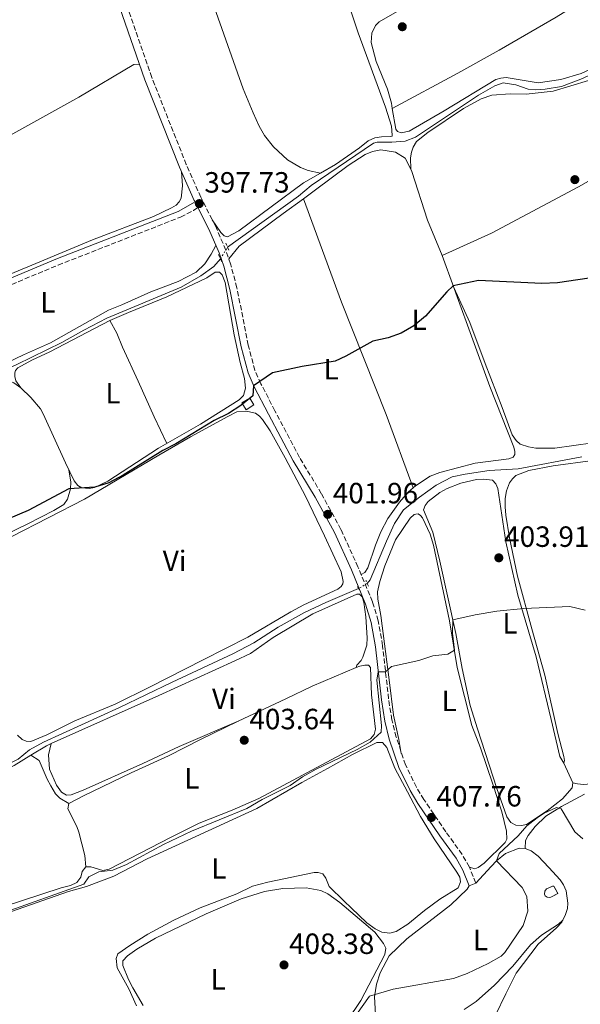
# Model space of a CAD drawing. Units: metres. Extents: x 601664 to 605143, y 4657455 to 4659815.
# Drawn here: x 603019 to 603211, y 4658662 to 4658999 of the extents above; entities that cross this region are included whole.
import ezdxf
from ezdxf.enums import TextEntityAlignment as Align

# ---------------------------------------------------------------- set-up
doc = ezdxf.new("R2010")
doc.units = ezdxf.units.M
doc.header["$MEASUREMENT"] = 0
for name, pattern in [('DGN Style 2', [1.7399219301090239, 1.043953158065414, -0.6959687720436097]), ('DGN Style 3', [2.435890702152634, 1.739921930109024, -0.6959687720436097]), ('DGN Style 5', [1.217945351076317, 0.5219765790327072, -0.6959687720436097])]:
    doc.linetypes.add(name, pattern=pattern)
for name, color, linetype, lineweight in [('Acequia de obra', 4, 'Continuous', 0), ('Acequia sin especificar', 4, 'Continuous', 0), ('Acequia sin especificar no vista', 4, 'DGN Style 5', 0), ('Camino', 7, 'DGN Style 3', 0), ('construcción   en ruinas', 1, 'Continuous', 0), ('contrucción  en ruinas', 1, 'DGN Style 3', 13), ('Cota de punto acotado terreno', 7, 'Continuous', 0), ('Curva de nivel directora', 30, 'Continuous', 30), ('Curva de nivel intermedia', 30, 'Continuous', 0), ('Edificio', 1, 'Continuous', 13), ('Etiqueta de uso rústico', 92, 'Continuous', 0), ('Línea de cambio de uso (parcela vista)', 92, 'Continuous', 0), ('Margen derecho', 7, 'Continuous', 0), ('Pontón-alcantarilla (pasos de agua)', 1, 'DGN Style 2', 0), ('Punto acotado terreno (símbolo)', 7, 'Continuous', 0)]:
    doc.layers.add(name, color=color, linetype=linetype, lineweight=lineweight)
doc.styles.add('Style-Arial', font='arial.ttf')

# ---------------------------------------------------------------- blocks, each defined once
blk = doc.blocks.new('5PATER')
at = {"layer": 'Acequia de obra', "linetype": 'Continuous', "lineweight": 0}
h = blk.add_hatch(color=51, dxfattribs=at)
edge = h.paths.add_edge_path()
edge.add_ellipse((0, 0), major_axis=(-0.1095731443231308, -0.1110710700762829), ratio=0.9994222409660317, start_angle=0, end_angle=360)

msp = doc.modelspace()

# ---------------------------------------------------------------- linework, layer by layer
at = {"layer": 'Acequia sin especificar', "color": 4, "linetype": 'Continuous', "lineweight": 0}
for points in [[(603090.1200000001, 4658920.76, 397.75), (603114.3200000003, 4658938.25, 397.9100000000035), (603118.6900000004, 4658941.83, 397.9100000000035), (603140.04, 4658956.4, 397.5099999999948), (603141.2999999998, 4658956.66, 397.5099999999948), (603146.2599999999, 4658956.630000001, 397.0399999999936), (603150.8300000001, 4658956.980000001, 396.9600000000065), (603154.4199999999, 4658958.34, 396.9199999999983), (603175.8899999997, 4658972.76, 396.7200000000012), (603181.4800000006, 4658975.939999999, 396.7200000000012), (603184.3300000001, 4658976.92, 396.7200000000012), (603188.7300000006, 4658976.34, 396.9199999999983), (603192.8899999997, 4658974.82, 396.679999999993), (603195.3600000005, 4658974.619999999, 396.5599999999977), (603198.7199999997, 4658974.810000001, 396.5200000000041), (603204.3300000001, 4658975.74, 396.3600000000006), (603210.9100000003, 4658978.220000001, 396.2400000000052), (603220.6900000004, 4658982.630000001, 395.9199999999983), (603237.25, 4658992.4, 396), (603245.4000000004, 4658996.66, 395.9600000000065), (603253.2999999998, 4659001.26, 396.0800000000018)], [(603006.0800000001, 4658877, 398.3099999999977), (603012.0800000001, 4658878.029999999, 398.3500000000058), (603018.0599999996, 4658880.640000001, 398.1100000000006), (603033.4100000003, 4658888.15, 397.6300000000047), (603040.9299999997, 4658892.449999999, 398.0299999999988), (603048.8600000005, 4658896.539999999, 398.1900000000023), (603074.2199999997, 4658907.16, 398.3899999999995), (603080.9500000002, 4658910.949999999, 397.8300000000018), (603085.4100000003, 4658914.199999999, 397.8300000000018), (603087.6699999999, 4658916.779999999, 397.8699999999953)], [(603137.9000000004, 4658805.810000001, 402.570000000007), (603138.8499999996, 4658807.02, 402.570000000007), (603144.4199999999, 4658820.33, 402.5299999999988), (603147.2400000002, 4658826.310000001, 402.4100000000035), (603150.2599999999, 4658830.960000001, 402.3699999999953), (603155.7800000003, 4658835.33, 401.8899999999995), (603161.4600000001, 4658839.4, 401.7700000000041), (603166.9500000002, 4658842.26, 401.6499999999942), (603171.4299999997, 4658843.24, 401.570000000007), (603179.5599999996, 4658844.41, 401.5299999999988), (603189.5300000003, 4658845.01, 401.570000000007), (603211.2800000003, 4658849.140000001, 401.4499999999971)], [(602870.6399999997, 4658661.66, 402.8899999999995), (602880.8700000001, 4658670.27, 403.1699999999983), (602917.9100000003, 4658700.4, 403.1699999999983), (602928.3399999999, 4658706.960000001, 403.0099999999948), (602938.8099999996, 4658712.930000001, 403.2100000000065), (602943.5700000003, 4658715.539999999, 402.8500000000058), (602948.4100000003, 4658717.230000001, 402.6100000000006), (602955.9400000004, 4658719.380000001, 402.6100000000006), (602967.8300000001, 4658723.890000001, 402.2899999999936), (602987.4600000001, 4658731.99, 402.25), (603014.0899999999, 4658743.480000001, 402.4900000000052), (603018.5199999996, 4658745.74, 402.570000000007), (603022.3700000001, 4658748.930000001, 402.570000000007), (603027.1799999997, 4658751.640000001, 402.570000000007), (603053.1299999999, 4658763.4, 402.4499999999971), (603071.1399999997, 4658772.060000001, 402.5299999999988), (603091.9699999997, 4658781.789999999, 403.0099999999948), (603099.0499999998, 4658785.550000001, 402.6499999999942), (603107.4199999999, 4658790.850000001, 402.570000000007), (603116.4699999997, 4658795.859999999, 402.8099999999977), (603123.6699999999, 4658799.369999999, 402.8099999999977), (603134.9400000004, 4658804.130000001, 402.570000000007)]]:
    msp.add_polyline3d(points, dxfattribs=at)
at = {"layer": 'Acequia sin especificar no vista', "color": 4, "linetype": 'DGN Style 5', "lineweight": 0, "extrusion": (0.0134553167206907, 0.02185802471610019, 0.9996705363305733), "elevation": 110347.1926539772, "flags": 128}
msp.add_lwpolyline([(1928702.129832671, -4282190.099753212), (1928702.129832671, -4282194.774932355)], dxfattribs=at)
at = {"layer": 'Acequia sin especificar no vista', "color": 4, "linetype": 'DGN Style 5', "lineweight": 0, "elevation": 402.570000000007, "flags": 128}
msp.add_lwpolyline([(603137.9000000004, 4658805.810000001), (603134.9400000004, 4658804.130000001)], dxfattribs=at)
at = {"layer": 'Camino', "color": 7, "linetype": 'DGN Style 3', "lineweight": 0}
for points in [[(603174.9999999995, 4658703.430000001, 409.3600000000007), (603172.8299999969, 4658708.910000001, 409.3600000000007), (603170.329999998, 4658713.239999998, 409.1900000000023), (603164.7600000001, 4658720.980000001, 408.1300000000046), (603157.2800000012, 4658731.960000004, 407.4100000000035), (603154.6799999995, 4658736.230000001, 407.050000000003), (603150.989999997, 4658743.84, 406.4499999999973), (603147.7800000017, 4658753.309999999, 406.0299999999991), (603146.2799999998, 4658759.239999998, 405.6000000000059), (603145.199999998, 4658766.370000001, 405.2200000000012), (603143.1200000013, 4658784.570000002, 404.4400000000024), (603141.6499999984, 4658793.09, 403.9299999999931), (603139.659999999, 4658799.61, 403.5599999999977), (603134.7199999993, 4658811.480000001, 402.6699999999984), (603128.8799999988, 4658824.300000002, 402.1499999999942), (603122.1799999999, 4658836.609999999, 401.75), (603114.7300000001, 4658848.949999999, 401.0399999999935), (603106.3099999981, 4658864.859999999, 400.1199999999954), (603101.4899999988, 4658874.120000003, 400), (603099.4699999982, 4658878.7, 399.7599999999947), (603097.1799999995, 4658887.27, 399.4900000000054), (603093.3000000013, 4658906.920000004, 399.0000000000001), (603091.16, 4658915.039999999, 398.9199999999982), (603089.5199999994, 4658919.760000003, 398.7599999999948), (603085.9499999998, 4658928.030000002, 398.1699999999984), (603080.9600000009, 4658937.850000001, 397.7299999999959), (603075.9899999977, 4658949.050000002, 397.2100000000065), (603064.1900000004, 4658978.800000003, 396.4199999999984), (603055.48, 4659003.890000002, 395.8099999999978)], [(602897.1900000012, 4658838.960000001, 399.0599999999977), (602897.3299999974, 4658840.350000003, 399.1000000000059), (602898.3400000001, 4658841.700000001, 399.1000000000059), (602901.0500000012, 4658843.640000001, 399.1000000000059), (602909.7899999986, 4658848.480000001, 398.7299999999961), (602941.8399999988, 4658864.149999999, 398.6999999999972), (602956.1399999995, 4658870.289999999, 398.3800000000048), (602963.339999999, 4658874.29, 398.3800000000048), (602967.4200000004, 4658877.500000002, 398.179999999993), (602983.7499999985, 4658892.560000001, 397.9499999999972), (602992.1499999983, 4658898.34, 397.8699999999953), (603002.0799999969, 4658902.489999998, 397.8300000000018), (603014.0399999997, 4658907.120000003, 397.429999999993), (603032.1799999981, 4658914.670000004, 397.5099999999949), (603074.0499999998, 4658931.059999999, 397.7100000000063), (603078.5, 4658933.340000001, 397.9400000000023), (603079.9400000017, 4658934.390000002, 397.9499999999972)]]:
    msp.add_polyline3d(points, dxfattribs=at)
at = {"layer": 'construcción   en ruinas', "color": 1, "linetype": 'Continuous', "lineweight": 0}
msp.add_polyline3d([(603200.7000000002, 4658698.57, 412.75), (603200.2199999997, 4658698.539999999, 412.75), (603199.4699999997, 4658698.640000001, 412.75), (603198.6799999997, 4658699.07, 412.75), (603198.5599999996, 4658699.65, 412.75), (603198.5800000001, 4658700.600000001, 412.75), (603199.2400000002, 4658701.430000001, 412.75), (603201.2000000002, 4658702.350000001, 412.5), (603201.7300000006, 4658702.34, 412.5), (603203.0700000003, 4658699.9, 412.75)], close=True, dxfattribs=at)
at = {"layer": 'contrucción  en ruinas', "color": 1, "linetype": 'DGN Style 3', "lineweight": 13}
msp.add_polyline3d([(603200.2199999997, 4658698.539999999, 412.75), (603199.4699999997, 4658698.640000001, 412.75), (603198.6799999997, 4658699.07, 412.75), (603198.5599999996, 4658699.65, 412.75), (603198.5800000001, 4658700.600000001, 412.75), (603199.2400000002, 4658701.430000001, 412.75), (603201.2000000002, 4658702.350000001, 412.5), (603201.7300000006, 4658702.34, 412.5), (603203.0700000003, 4658699.9, 412.75), (603200.7000000002, 4658698.57, 412.75), (603200.2199999997, 4658698.539999999, 412.75)], dxfattribs=at)
at = {"layer": 'Curva de nivel directora', "color": 30, "linetype": 'Continuous', "lineweight": 30, "elevation": 400, "flags": 128}
msp.add_lwpolyline([(603220.7499999992, 4658911.220000002), (603202.9300000003, 4658908.58), (603197.5799999993, 4658908.330000003), (603175.9899999996, 4658909.380000002), (603167.2900000004, 4658907.529999999), (603165.1099999989, 4658905.5), (603157.8099999987, 4658897.2), (603153.7899999998, 4658893.900000001), (603149.4400000002, 4658891.42), (603145.0500000003, 4658889.779999999), (603139.7399999995, 4658888.619999999), (603130.5399999995, 4658883.520000001), (603126.9199999986, 4658881.86), (603115.6800000002, 4658880.020000001), (603105.4499999996, 4658877.79), (603099.019999999, 4658873.369999999), (603098.7199999995, 4658869.940000001), (603094.6899999996, 4658866.640000001), (603090.4600000004, 4658863.980000001), (603085.5599999988, 4658861.54), (603072.3899999991, 4658853.619999999), (603067.959999999, 4658851.29), (603054.4299999994, 4658842.82), (603049.4499999994, 4658840.270000001), (603044.6900000006, 4658838.770000001), (603035.8799999995, 4658838.16), (603021.8600000006, 4658830.76), (603011.2900000004, 4658826.289999999)], dxfattribs=at)
at = {"layer": 'Curva de nivel intermedia', "color": 30, "linetype": 'Continuous', "lineweight": 0, "flags": 128}
for points, elevation in [([(603191.3900000001, 4658797.27), (603182.2599999993, 4658796.359999998), (603174.7600000004, 4658795.16), (603167.1800000009, 4658793.359999998), (603167.04, 4658788.880000001), (603167.7000000017, 4658783.05), (603165.4599999997, 4658781.670000001), (603160.3700000002, 4658781.069999999), (603155.4999999999, 4658779.5), (603146.1299999999, 4658777.41), (603144.0800000002, 4658775.59), (603141.6500000006, 4658775.640000001), (603141.1800000012, 4658772.759999999), (603142.7800000015, 4658757.279999998), (603142.6699999998, 4658754.980000001), (603138.860000001, 4658751.640000001), (603134.4900000013, 4658749.119999999), (603120.4000000008, 4658742.329999999), (603115.7300000014, 4658739.689999999), (603111.4700000011, 4658736.810000001), (603101.9200000003, 4658731.989999999), (603096.7300000002, 4658728.960000001), (603077.8000000004, 4658721.119999999), (603068.2000000003, 4658716.66), (603055.5, 4658709.749999999), (603050.9, 4658707.789999999), (603046.0300000019, 4658707.269999998), (603042.6900000002, 4658705.59), (603040.910000001, 4658703.100000001), (603012.7800000012, 4658692.970000001)], 405.0000000000001), ([(603212.3700000017, 4658796.729999999), (603207.2199999996, 4658797.960000001), (603191.3900000001, 4658797.27)], 405.0000000000001), ([(603134.2300000021, 4658658.449999999), (603138.6700000011, 4658664.789999999), (603146.72, 4658667.109999998), (603167.3700000008, 4658670.850000001), (603172.0600000002, 4658672.550000002), (603179.2799999998, 4658675.869999998), (603183.6299999995, 4658678.390000001), (603184.9600000017, 4658679.659999999), (603191.2000000001, 4658688.939999999), (603192.8200000006, 4658693.84), (603192.4100000015, 4658698.859999999), (603190.8200000002, 4658701.890000001), (603182.1200000008, 4658711.03), (603183.0500000007, 4658713.539999999), (603189.4800000013, 4658719.579999999), (603192.5000000009, 4658722.970000001), (603195.9800000011, 4658725.749999999), (603198.4300000009, 4658727.310000001), (603202.6200000019, 4658729.249999999), (603204.2100000011, 4658728.739999999), (603208.8400000001, 4658720.890000001)], 410.0000000000001), ([(603208.8400000001, 4658720.890000001), (603211.6699999999, 4658718.52)], 410.0000000000001)]:
    msp.add_lwpolyline(points, dxfattribs=dict(at, elevation=elevation))
at = {"layer": 'Edificio', "color": 1, "linetype": 'Continuous', "lineweight": 13, "elevation": 402.6499999999942, "flags": 128}
msp.add_lwpolyline([(603099.1100000005, 4658866.850000001), (603096.4600000001, 4658865.220000001), (603095.04, 4658867.539999999), (603097.6900000004, 4658869.17), (603099.1100000005, 4658866.850000001)], close=True, dxfattribs=at)
at = {"layer": 'Edificio', "color": 51, "linetype": 'Continuous', "lineweight": 13, "elevation": 402.6499999999942, "flags": 128}
msp.add_lwpolyline([(603096.4600000001, 4658865.220000001), (603095.04, 4658867.539999999), (603097.6900000004, 4658869.17), (603099.1100000005, 4658866.850000001), (603096.4600000001, 4658865.220000001)], dxfattribs=at)
at = {"layer": 'Línea de cambio de uso (parcela vista)', "color": 92, "linetype": 'Continuous', "lineweight": 0, "extrusion": (-0.08665274274401154, 0.01838090485806189, 0.9960689958589913), "elevation": 33769.93719060957, "flags": 128}
msp.add_lwpolyline([(-4682690.312562842, -375241.2861451388), (-4682690.312562841, -375241.2827584)], dxfattribs=at)
at = {"layer": 'Línea de cambio de uso (parcela vista)', "color": 92, "linetype": 'Continuous', "lineweight": 0, "extrusion": (-0.01076847470413242, 0.0293685748437195, 0.9995106436472777), "elevation": 130730.1653533687, "flags": 128}
msp.add_lwpolyline([(-2170111.866084762, -4164489.216431016), (-2170111.866084762, -4164489.219627891)], dxfattribs=at)
at = {"layer": 'Línea de cambio de uso (parcela vista)', "color": 92, "linetype": 'Continuous', "lineweight": 0, "extrusion": (-0.01717861491646706, 0.04665251673962947, 0.9987634544132112), "elevation": 207387.779219126, "flags": 128}
msp.add_lwpolyline([(-2175867.819601115, -4158354.489113049), (-2175867.819601115, -4158342.784350945)], dxfattribs=at)
at = {"layer": 'Línea de cambio de uso (parcela vista)', "color": 92, "linetype": 'Continuous', "lineweight": 0, "extrusion": (0.005224879482394187, 0.002225411627647052, 0.9999838739587165), "elevation": 13922.24224761841, "flags": 128}
msp.add_lwpolyline([(603083.5396187933, 4658739.31339736), (603083.4262166836, 4658739.265097241)], dxfattribs=at)
at = {"layer": 'Línea de cambio de uso (parcela vista)', "color": 92, "linetype": 'Continuous', "lineweight": 0, "extrusion": (0.05197574198323261, -0.090815365508593, 0.994510478392678), "elevation": -391342.4640539528, "flags": 128}
msp.add_lwpolyline([(2837480.845583505, 3723320.377588264), (2837487.126877812, 3723320.562991077), (2837488.903779871, 3723320.385233741)], dxfattribs=at)
at = {"layer": 'Línea de cambio de uso (parcela vista)', "color": 92, "linetype": 'Continuous', "lineweight": 0, "extrusion": (-0.00873025712622531, 0.01973038110304898, 0.9997672202428115), "elevation": 87060.96196401701, "flags": 128}
msp.add_lwpolyline([(-2436714.241341998, -4015295.816757591), (-2436714.241341998, -4015288.400963635)], dxfattribs=at)
at = {"layer": 'Línea de cambio de uso (parcela vista)', "color": 92, "linetype": 'Continuous', "lineweight": 0, "extrusion": (-0.02428590323107841, -0.01659536717291181, 0.9995673007319953), "elevation": -91553.67324861033, "flags": 128}
msp.add_lwpolyline([(-3506203.428266323, 3124960.746374052), (-3506206.787814367, 3124958.026624627), (-3506207.740883496, 3124956.666749914)], dxfattribs=at)
at = {"layer": 'Línea de cambio de uso (parcela vista)', "color": 92, "linetype": 'Continuous', "lineweight": 0}
for points in [[(603036.2699999996, 4659121.550000001, 391.9400000000023), (603034.7800000003, 4659111.470000001, 392.4600000000065), (603034.8200000003, 4659106.470000001, 392.4600000000065), (603035.5999999996, 4659100.359999999, 392.5800000000018), (603037.5199999996, 4659094.02, 392.6199999999953), (603041.9100000003, 4659085.16, 392.6999999999971), (603052.4600000001, 4659066.359999999, 393.3500000000058), (603063.2100000001, 4659048.41, 394.3300000000018), (603071.29, 4659034.980000001, 394.3699999999953), (603076.54, 4659024.880000001, 395.0500000000029), (603080.1600000003, 4659017.25, 395.6100000000006), (603083.2000000002, 4659010.52, 395.6499999999942), (603086.1699999999, 4659000.980000001, 395.9700000000012), (603095.4100000003, 4658974.890000001, 396.679999999993), (603098.8499999996, 4658966.730000001, 397.1999999999971), (603100.9699999997, 4658962.210000001, 397.1999999999971), (603102.7100000001, 4658958.99, 397.1999999999971), (603105.79, 4658955.07, 397.3099999999977), (603110.5700000003, 4658950.619999999, 397.6199999999953), (603115.0999999996, 4658947.99, 397.679999999993), (603117.6399999997, 4658947.039999999, 397.6399999999995), (603121.8567000004, 4658946.1107, 398.0197000000044)], [(603146.4397, 4658968.24, 397.2927999999956), (603146.1299999999, 4658970.050000001, 397.2200000000012), (603144.79, 4658974.850000001, 396.929999999993), (603140.9600000001, 4658984.300000001, 396.5099999999948), (603139.2199999997, 4658990.699999999, 396.5099999999948), (603139.4900000002, 4658993.960000001, 396.5099999999948), (603140.6799999997, 4658996.51, 396.5099999999948), (603142, 4658997.850000001, 396.5099999999948), (603156.0800000001, 4659005.970000001, 395.8300000000018), (603180.2100000001, 4659019.600000001, 395.6900000000023), (603207.0099999999, 4659035.09, 396.1100000000006), (603237.04, 4659053.289999999, 395.8800000000047), (603242.9699999997, 4659054.119999999, 396.2299999999959), (603248.1200000001, 4659054.630000001, 396.2299999999959), (603249.5199999996, 4659054.289999999, 396.2299999999959), (603250.5800000001, 4659053.640000001, 396.2299999999959), (603253.54, 4659048.83, 396.4100000000035), (603261.2063999996, 4659036.3477, 396.8966999999975)], [(603261.2063999996, 4659036.3477, 396.8966999999975), (603265.6699999999, 4659029.08, 397.179999999993), (603266.3700000001, 4659026.600000001, 397.179999999993), (603266.3700000001, 4659024.730000001, 397.179999999993), (603260.4699999997, 4659011.27, 397.1000000000058), (603258.1500000004, 4659008.130000001, 397.1000000000058), (603255.8899999997, 4659006.41, 397.1100000000006), (603249.7400000002, 4659001.730000001, 397.1499999999942), (603241.4600000001, 4658996.439999999, 397.0899999999965), (603224.9900000002, 4658987.369999999, 397.179999999993), (603216.2300000006, 4658982.560000001, 396.6900000000023), (603211.0599999996, 4658980.130000001, 397.0099999999948), (603204.1100000005, 4658978.060000001, 397.3300000000018), (603196.3499999996, 4658976.930000001, 397.5200000000041), (603185.3399999999, 4658978.76, 397.7400000000052), (603183.6200000001, 4658978.57, 397.6199999999953), (603181.8899999997, 4658978.07, 397.6199999999953), (603164.1399999997, 4658967.390000001, 397.7400000000052), (603152.25, 4658960.460000001, 397.4600000000065), (603149.4299999997, 4658959.859999999, 397.5800000000018), (603148.25, 4658960.369999999, 397.5399999999936), (603147.6600000003, 4658961.100000001, 397.5800000000018), (603146.4397, 4658968.24, 397.2927999999956)], [(603261.2063999996, 4659036.3477, 396.899900000004), (603254.4699999997, 4659032.050000001, 396.6900000000023), (603237.2599999999, 4659021.07, 396.1699999999983), (603202.4400000004, 4658999.430000001, 396.3000000000029), (603183.0499999998, 4658988.08, 396.4499999999971), (603168.8300000001, 4658980.26, 396.5200000000041), (603146.4397, 4658968.24, 397.2899999999936)], [(603124.2199999997, 4659025.680000001, 395.5099999999948), (603134.7300000006, 4658994.02, 396.5800000000018), (603144.1699999999, 4658968.66, 397.6999999999971), (603146.1299999999, 4658962.15, 397.7799999999988), (603146.4600000001, 4658959.050000001, 397.7799999999988), (603146.4299999997, 4658958.720000001, 397.7799999999988), (603145.6699999999, 4658958.57, 397.7799999999988), (603142.7100000001, 4658958.529999999, 397.7799999999988), (603140.4699999997, 4658958.119999999, 397.7400000000052), (603138.1799999997, 4658957.16, 397.7799999999988), (603135.25, 4658954.720000001, 397.7799999999988), (603127, 4658949.100000001, 398.179999999993), (603121.8567000004, 4658946.1107, 398.0250999999989)], [(603152.7405000003, 4658947.4002, 398.25), (603152.6900000004, 4658951.33, 398.25), (603152.9699999997, 4658953.26, 398.2899999999936), (603153.5999999996, 4658954.99, 398.2899999999936), (603154.7300000006, 4658956.880000001, 398.2899999999936), (603158.6500000004, 4658959.99, 398.1399999999995), (603170.75, 4658968.140000001, 397.8500000000058), (603176.8399999999, 4658971.5, 397.8500000000058), (603180.54, 4658972.74, 397.8500000000058), (603186.7199999997, 4658973.220000001, 397.8099999999977), (603192.2199999997, 4658973.039999999, 397.5), (603201.4900000002, 4658974.109999999, 397.4100000000035), (603213.5300000003, 4658977.779999999, 397.3699999999953), (603220.3399999999, 4658980.49, 397.1699999999983), (603241.8700000001, 4658992.9, 396.820000000007), (603252.2800000003, 4658998.49, 397.179999999993), (603256.1900000004, 4659001.039999999, 397.2700000000041)], [(603004.5302999998, 4658952.8695, 396.0224000000017), (603016.6799999997, 4658959.51, 396.2700000000041), (603039.1900000004, 4658972.100000001, 395.8500000000058), (603058, 4658983.230000001, 395.6300000000047), (603060, 4658983.32, 395.6300000000047)], [(603163.4699999997, 4658917.92, 399.5399999999936), (603180.3300000001, 4658925.59, 399.070000000007), (603210.1200000001, 4658941.369999999, 398.3500000000058), (603229.5800000001, 4658952.42, 398.3099999999977), (603247.3399999999, 4658961.619999999, 398.0599999999977), (603258.0499999998, 4658967.51, 397.9199999999983), (603278.2999999998, 4658978.640000001, 397.6600000000035), (603287.4460000005, 4658983.687799999, 398.6296000000002)], [(603116.0411, 4658937.346999999, 398.6496999999945), (603120.2100000001, 4658940.42, 398.7100000000065), (603131.3200000003, 4658948.699999999, 398.2700000000041), (603137.1500000004, 4658952.460000001, 398.1499999999942), (603139.6299999999, 4658953.539999999, 398.1499999999942), (603142.5099999999, 4658954.029999999, 398.1499999999942), (603147.5700000003, 4658953.26, 398.1499999999942), (603150.8200000003, 4658951.199999999, 398.1499999999942), (603152.7405000003, 4658947.4002, 398.2514999999985)], [(603152.7405000003, 4658947.4002, 398.2514999999985), (603153.0899999999, 4658946.710000001, 398.2700000000041), (603158.5199999996, 4658929.99, 399.3399999999965), (603163.4699999997, 4658917.92, 399.5399999999936)], [(603074.3600000005, 4658946.609999999, 397.2700000000041), (603074.7100000001, 4658941.730000001, 396.8300000000018), (603074.2699999996, 4658937.539999999, 397.1100000000006), (603073.5800000001, 4658936.24, 397.1499999999942), (603072.5599999996, 4658935.130000001, 397.1499999999942), (603070.9100000003, 4658934.230000001, 397.1499999999942), (603064.79, 4658931.300000001, 397.1499999999942), (603043.9400000004, 4658923.27, 397.1300000000047), (603024.5300000003, 4658915.189999999, 397.1499999999942), (603008.2599999999, 4658908.51, 397.5800000000018)], [(603121.8567000004, 4658946.1107, 398.0250999999989), (603116.04, 4658942.730000001, 397.8500000000058), (603093.9199999999, 4658926.380000001, 398.179999999993), (603090.0700000003, 4658924.359999999, 398.2200000000012), (603088.9500000002, 4658924.67, 398.2200000000012), (603087.8499999996, 4658925.83, 398.2200000000012), (603084.8799999999, 4658930.140000001, 398.070000000007)], [(603090.5599999996, 4658916.77, 398.8699999999953), (603094.0999999996, 4658921.140000001, 399.0599999999977), (603109.1399999997, 4658932.26, 398.5500000000029), (603116.0411, 4658937.346999999, 398.6496999999945)], [(603153.5499999998, 4658838.52, 402.570000000007), (603144.4100000003, 4658863.640000001, 401.1100000000006), (603129.1299999999, 4658901.960000001, 399.6499999999942), (603116.0411, 4658937.346999999, 398.6500999999989)], [(603086.1500000004, 4658921.32, 398.5800000000018), (603084.4699999997, 4658918.449999999, 398.1000000000058), (603082.3899999997, 4658915.050000001, 398.0200000000041), (603079.3600000005, 4658912.220000001, 397.9400000000023), (603073.1799999997, 4658909.060000001, 398.0599999999977), (603063.8300000001, 4658905.49, 398.1600000000035), (603054, 4658901.039999999, 398.2200000000012), (603049.3399999999, 4658899.24, 398.4499999999971), (603029.5099999999, 4658888.050000001, 398.0200000000041), (603020.3600000005, 4658884.01, 398.4600000000065), (603014.8300000001, 4658881.369999999, 398.3999999999942), (603011.7400000002, 4658880.430000001, 398.3399999999965), (603010.6799999997, 4658880.26, 398.3399999999965), (603008.9500000002, 4658880.42, 398.3399999999965), (603005.0499999998, 4658881.470000001, 398.3399999999965), (603000.5499999998, 4658883.619999999, 398.0299999999988), (602997.7999999998, 4658885.32, 397.8699999999953), (602993.8899999997, 4658888.41, 398.0200000000041), (602991.4800000006, 4658891.34, 398.0200000000041), (602990.5599999996, 4658893.300000001, 398.1000000000058), (602990.3099999996, 4658894.430000001, 398.0599999999977), (602990.2599999999, 4658897.039999999, 397.8800000000047)], [(603019.3600000005, 4658872.75, 398.5), (603022.8499999996, 4658869.380000001, 398.4600000000065), (603026.1100000005, 4658865.539999999, 398.6399999999995), (603027.0700000003, 4658863.850000001, 398.7400000000052), (603034.7100000001, 4658847.029999999, 399.7799999999988), (603037.6100000005, 4658840.880000001, 399.5399999999936), (603038.8899999997, 4658839.33, 399.3800000000047), (603040.2400000002, 4658838.480000001, 399.3000000000029), (603042.7300000006, 4658838.33, 399.3000000000029), (603044.6200000001, 4658838.689999999, 399.0200000000041), (603049.1500000004, 4658840.82, 398.8699999999953), (603066.54, 4658852.09, 399.0200000000041), (603080.8200000003, 4658860.279999999, 398.8600000000006), (603094.0700000003, 4658868.600000001, 399.5), (603095.5599999996, 4658870.08, 399.3399999999965), (603096.2400000002, 4658872.65, 399.2599999999948), (603095.8700000001, 4658875.869999999, 399.2200000000012), (603094.3899999997, 4658881.32, 398.9799999999959), (603092.3899999997, 4658890.850000001, 398.9400000000023), (603089.2800000003, 4658908.76, 398.6999999999971), (603088.2699999996, 4658911.369999999, 398.5399999999936), (603087.4000000004, 4658912.26, 398.5399999999936), (603085.8899999997, 4658912.210000001, 398.5399999999936), (603083.0300000003, 4658910.27, 398.6999999999971), (603069.3899999997, 4658903.82, 398.9900000000052), (603056.2599999999, 4658898.430000001, 398.929999999993), (603049.7999999998, 4658895.730000001, 398.5800000000018)], [(603167.5094999997, 4658906.9498, 400.1218999999983), (603168.1900000004, 4658905.100000001, 400.2200000000012), (603179.8499999996, 4658873.119999999, 401.179999999993), (603188.0700000003, 4658852.470000001, 402.3300000000018), (603188.3899999997, 4658850.980000001, 402.3300000000018), (603188.3099999996, 4658849.9, 402.3300000000018), (603187.8300000001, 4658849, 402.3300000000018), (603186.3099999996, 4658848.42, 402.3300000000018), (603174.7400000002, 4658846.92, 402.3699999999953), (603162.6799999997, 4658843.810000001, 402.7700000000041), (603159.3700000001, 4658842.470000001, 402.6900000000023), (603154.4199999999, 4658839.26, 402.570000000007), (603151.9699999997, 4658837.16, 402.570000000007), (603148.9600000001, 4658833.57, 402.3699999999953), (603144.8799999999, 4658827.99, 402.2899999999936), (603142.5499999998, 4658823.539999999, 402.4499999999971), (603140.6900000004, 4658818.91, 402.6399999999995), (603138.0599999996, 4658811.17, 402.5299999999988), (603137.04, 4658809.619999999, 402.6499999999942), (603135.7699999996, 4658808.949999999, 402.8600000000006)], [(603215.0800000001, 4658853.869999999, 402.1000000000058), (603202, 4658852.100000001, 401.9199999999983), (603195.54, 4658852.130000001, 402.1000000000058), (603193.0599999996, 4658852.49, 402.1600000000035), (603190.2300000006, 4658853.480000001, 402.1600000000035), (603188.8499999996, 4658854.689999999, 402.1600000000035), (603187.4000000004, 4658856.59, 402.1600000000035), (603184.0700000003, 4658866, 401.5200000000041), (603178.2199999997, 4658881, 401), (603172.9699999997, 4658895.039999999, 400.1600000000035), (603167.5094999997, 4658906.9498, 400.1199999999953)], [(603049.7999999998, 4658895.730000001, 398.5800000000018), (603029.29, 4658884.970000001, 398.820000000007), (603023.1699999999, 4658882.15, 398.9799999999959), (603018.4100000003, 4658879.49, 398.6600000000035), (603017.5999999996, 4658878.619999999, 398.6600000000035), (603017.3399999999, 4658877.83, 398.4600000000065), (603017.3799999999, 4658876.529999999, 398.3000000000029), (603017.7300000006, 4658875.050000001, 398.2200000000012), (603019.3600000005, 4658872.75, 398.5)], [(603069.3899999997, 4658853.730000001, 398.9900000000052), (603064.9600000001, 4658862.810000001, 399.3099999999977), (603059.5, 4658874.949999999, 398.8300000000018), (603054.1600000003, 4658886.609999999, 399.0299999999988), (603052.2599999999, 4658891.380000001, 398.7700000000041), (603049.7999999998, 4658895.730000001, 398.5800000000018)], [(602964.0301999999, 4658868.6294, 398.7523999999976), (602966.3799999999, 4658868.789999999, 398.7400000000052), (602976, 4658870.460000001, 398.3000000000029), (602990.7999999998, 4658872.92, 398.5800000000018), (603003.0800000001, 4658875.24, 398.4600000000065), (603009.9199999999, 4658876.100000001, 398.5), (603014.8600000005, 4658875.359999999, 398.5), (603017.0499999998, 4658874.439999999, 398.5), (603019.3600000005, 4658872.75, 398.5)], [(603016.3099999996, 4658821.930000001, 400.679999999993), (603041.2100000001, 4658834.689999999, 400.2299999999959), (603066.6200000001, 4658849.689999999, 399.6300000000047), (603077.4600000001, 4658856, 399.9199999999983), (603090.1900000004, 4658862.930000001, 400), (603093.3300000001, 4658864.470000001, 400.2400000000052), (603097.0999999996, 4658864.66, 400.3600000000006), (603099.7199999997, 4658864.02, 400.320000000007), (603101.04, 4658863.029999999, 400.3600000000006), (603102.0599999996, 4658861.869999999, 400.3600000000006), (603104.6299999999, 4658858, 400.3999999999942), (603109.8600000005, 4658848.74, 400.8399999999965), (603116.7199999997, 4658835.619999999, 401.070000000007), (603123.2100000001, 4658822.109999999, 401.6900000000023), (603128.9600000001, 4658809.800000001, 401.8300000000018), (603129.6799999997, 4658806.5, 401.8300000000018), (603129.5499999998, 4658805.720000001, 401.8300000000018), (603129.0199999996, 4658804.82, 401.8300000000018), (603127.8300000001, 4658803.869999999, 401.8300000000018), (603116.2000000002, 4658798.49, 401.9900000000052), (603111.79, 4658796.140000001, 401.9900000000052), (603097.0700000003, 4658787.51, 402.2700000000041), (603081.8200000003, 4658779.699999999, 402.2299999999959), (603063.6699999999, 4658770.550000001, 402.6499999999942), (603051.7100000001, 4658764.58, 402.6300000000047), (603037.8600000005, 4658758.83, 403.0599999999977), (603028.3099999996, 4658754.08, 402.75), (603022.79, 4658751.76, 402.8300000000018)], [(603205.1699999999, 4658744.439999999, 408.3899999999995), (603205.4000000004, 4658745.34, 408.3500000000058), (603205.1299999999, 4658746.730000001, 407.9900000000052), (603203.1100000005, 4658754.52, 407.8300000000018), (603198.6399999997, 4658774.439999999, 406.3099999999977), (603194.1799999997, 4658790.34, 405.6399999999995), (603189.2400000002, 4658808.380000001, 404.4400000000023), (603186.5599999996, 4658821.449999999, 403.8099999999977), (603185.2699999996, 4658829.180000001, 403.6100000000006), (603185, 4658832.050000001, 403.6499999999942), (603185.0199999996, 4658834.890000001, 403.2899999999936), (603185.4900000002, 4658837.550000001, 402.929999999993), (603186.5099999999, 4658840.220000001, 402.6499999999942), (603187.5199999996, 4658841.609999999, 402.5299999999988), (603188.7000000002, 4658842.789999999, 402.570000000007), (603193.1399999997, 4658844.460000001, 402.8500000000058), (603201.4800000006, 4658846.100000001, 403.1300000000047), (603214.9900000002, 4658847.869999999, 402.2899999999936), (603223.25, 4658848.439999999, 402.3699999999953), (603232.3399999999, 4658848.470000001, 402.4499999999971), (603234.1399999997, 4658847.59, 402.4499999999971), (603235.04, 4658845.91, 402.4499999999971), (603235.4900000002, 4658844.180000001, 402.4499999999971), (603236.4313000003, 4658840.820900001, 403.3714999999939)], [(603035.79, 4658844.730000001, 399.6900000000023), (603036.4600000001, 4658840.430000001, 400.1600000000035), (603036.4199999999, 4658838.230000001, 399.8099999999977), (603035.3300000001, 4658834.66, 399.8500000000058), (603034.1399999997, 4658832.82, 399.9700000000012), (603030.7199999997, 4658830.76, 399.9700000000012), (603021.8200000003, 4658826.220000001, 400.3600000000006), (603001.4699999997, 4658816.380000001, 400.9600000000065), (602994.0199999996, 4658813.5, 400.679999999993), (602990.8700000001, 4658813.189999999, 400.7599999999948), (602988.1600000003, 4658813.619999999, 400.8399999999965), (602986.79, 4658814.300000001, 400.8399999999965), (602985.4800000006, 4658815.439999999, 400.8399999999965), (602985.415, 4658815.579, 400.8356000000058)], [(603208.1699999999, 4658737.66, 408.5500000000029), (603207.9800000006, 4658735.930000001, 408.5500000000029), (603204.6600000003, 4658732.17, 408.75), (603199.4699999997, 4658728.16, 409), (603192.3099999996, 4658723.49, 409.5), (603190.6299999999, 4658723.08, 409.3399999999965), (603188.7300000006, 4658723.180000001, 409.3399999999965), (603186.9800000006, 4658724.07, 409.3399999999965), (603185.6299999999, 4658726.02, 409.3000000000029), (603182.2400000002, 4658735.74, 409.1100000000006), (603175.54, 4658756.17, 407.4700000000012), (603173.0599999996, 4658764.130000001, 407.3099999999977), (603170.3399999999, 4658776.810000001, 405.9199999999983), (603168.2100000001, 4658788.75, 405.3999999999942), (603162.7400000002, 4658813.41, 404.0099999999948), (603160.3099999996, 4658823.34, 403.6900000000023), (603157.1500000004, 4658830.949999999, 403.7299999999959), (603157.7199999997, 4658832.49, 403.7700000000041), (603158.7300000006, 4658833.859999999, 403.7700000000041), (603162.6900000004, 4658836.939999999, 403.5500000000029), (603165.25, 4658838.350000001, 403.4100000000035), (603169.9100000003, 4658840.15, 403.1699999999983), (603175.2999999998, 4658841.33, 403.1699999999983), (603177.5899999999, 4658841.529999999, 403.0500000000029), (603180.7400000002, 4658841.09, 403.0099999999948), (603181.9100000003, 4658839.869999999, 403.1300000000047), (603182.5499999998, 4658838.350000001, 403.2899999999936), (603185.2999999998, 4658820.060000001, 403.8899999999995), (603189.3799999999, 4658801.810000001, 405.0399999999936), (603195.5999999996, 4658780.800000001, 405.8000000000029), (603200.7800000003, 4658759.32, 407.6300000000047), (603203.7800000003, 4658746.67, 407.9100000000035), (603205.1699999999, 4658744.439999999, 408.3899999999995)], [(603172.8300000001, 4658708.91, 409.3600000000006), (603174.6799999997, 4658708.32, 409.320000000007), (603175.8300000001, 4658708.730000001, 409.2400000000052), (603177.8300000001, 4658710.210000001, 409.2400000000052), (603185.0300000003, 4658717.32, 409.2400000000052), (603185.6200000001, 4658718.480000001, 409.1999999999971), (603185.5499999998, 4658721.140000001, 409.1199999999953), (603183.9100000003, 4658727.77, 408.679999999993), (603180.8399999999, 4658737.279999999, 408.2400000000052), (603176.5899999999, 4658749.600000001, 407.6100000000006), (603173.6100000005, 4658757.27, 407.0500000000029), (603168.6900000004, 4658777.15, 405.5299999999988), (603166.0199999996, 4658793.100000001, 404.5800000000018), (603160.5599999996, 4658818.970000001, 403.6000000000058), (603159.3799999999, 4658822.710000001, 403.4600000000065), (603156.8300000001, 4658828.24, 403.6999999999971), (603156.0499999998, 4658829.109999999, 403.6999999999971), (603155.3300000001, 4658829.58, 403.7400000000052), (603154.4900000002, 4658829.57, 403.6600000000035), (603153.9699999997, 4658829.41, 403.5800000000018), (603152.5999999996, 4658828.100000001, 403.5), (603147.5, 4658820.789999999, 403.4499999999971), (603143.9199999999, 4658811.9, 403.5), (603142.1799999997, 4658806.470000001, 403.6999999999971), (603141.4400000004, 4658802.949999999, 403.6999999999971), (603141.5, 4658800.449999999, 403.6999999999971), (603142.5499999998, 4658794.84, 403.6999999999971), (603145.3899999997, 4658772.880000001, 405.0599999999977), (603146.8700000001, 4658760.800000001, 405.3300000000018), (603148.6900000004, 4658752.449999999, 405.8899999999995), (603149.4600000001, 4658747.730000001, 405.9700000000012), (603149.6500000004, 4658747.789999999, 406.2799999999988)], [(603239.8426000001, 4658831.279100001, 403.5810000000056), (603241.6500000004, 4658823.77, 404.3000000000029), (603246.0700000003, 4658809.119999999, 405.2200000000012), (603247.4900000002, 4658800.08, 406.0899999999965), (603247.9699999997, 4658793.42, 406.2899999999936), (603249.1699999999, 4658787.210000001, 406.2899999999936), (603251.0700000003, 4658781.16, 406.9199999999983), (603255.0599999996, 4658772.02, 407.7899999999936), (603258.8300000001, 4658762.449999999, 408.320000000007), (603259.2800000003, 4658759.850000001, 408), (603259.1200000001, 4658757.180000001, 407.8000000000029), (603258.2400000002, 4658755.9, 407.679999999993), (603255.8799999999, 4658754.49, 407.6399999999995), (603247.1799999997, 4658751.470000001, 407.4400000000023), (603238.0700000003, 4658748.66, 407.4799999999959), (603223.25, 4658740.869999999, 408.7599999999948), (603218.7599999999, 4658738.33, 408.320000000007), (603215.6299999999, 4658737.41, 408.320000000007), (603211.8499999996, 4658737.09, 408.8800000000047), (603209.8099999996, 4658737.34, 408.8800000000047), (603208.1699999999, 4658737.66, 408.5500000000029)], [(603029.79, 4658751.099199999, 403.0114000000031), (603066.6200000001, 4658767.57, 402.5899999999965), (603092.6200000001, 4658779.350000001, 402.7899999999936), (603097.9199999999, 4658781.92, 402.9100000000035), (603105.7100000001, 4658787.359999999, 402.9100000000035), (603119.2300000006, 4658795.480000001, 402.7599999999948), (603134.3099999996, 4658802.17, 402.8300000000018), (603135.2800000003, 4658802.16, 402.8699999999953), (603136.1299999999, 4658801.220000001, 403.0299999999988)], [(603136.1299999999, 4658801.220000001, 403.0299999999988), (603136.6600000003, 4658799.390000001, 403.070000000007), (603137.4400000004, 4658794.480000001, 403.1900000000023), (603137.8399999999, 4658787.230000001, 403.3399999999965), (603137.6900000004, 4658784.720000001, 403.3800000000047), (603136.4299999997, 4658780.600000001, 403.2599999999948), (603135.79, 4658779.460000001, 403.2599999999948), (603134.2800000003, 4658777.880000001, 403.4199999999983), (603134.0499999998, 4658777.119999999, 403.8999999999942)], [(603134.0499999998, 4658777.119999999, 403.8999999999942), (603135.3799999999, 4658777.539999999, 404.179999999993), (603137.0300000003, 4658777.960000001, 404.179999999993), (603138.29, 4658777.930000001, 404.1000000000058), (603139.0300000003, 4658777.060000001, 404.0599999999977), (603139.2999999998, 4658767.800000001, 404.0899999999965), (603140.6799999997, 4658756.07, 404.3000000000029), (603140.2400000002, 4658754.25, 404.3000000000029), (603138.9600000001, 4658752.689999999, 404.2599999999948), (603100.8200000003, 4658732.369999999, 404.6600000000035), (603091.6500000004, 4658728.369999999, 404.6100000000006), (603080.3700000001, 4658723.859999999, 405.0200000000041), (603070.6200000001, 4658719.01, 405.3000000000029), (603049.6200000001, 4658708.189999999, 405.0599999999977), (603047.4699999997, 4658707.74, 405.0200000000041)], [(603093.7665999997, 4658758.7117, 403.5004000000045), (603110.0300000003, 4658766.439999999, 403.25), (603119.0899999999, 4658770.680000001, 403.3600000000006), (603134.0499999998, 4658777.119999999, 403.8999999999942)], [(603093.7665999997, 4658758.7117, 403.5007000000041), (603073.5999999996, 4658750.119999999, 403.6300000000047), (603061.0800000001, 4658744.24, 403.6199999999953), (603040.6799999997, 4658735.119999999, 404.1399999999995), (603036.6600000003, 4658733.630000001, 403.8600000000006), (603035.0199999996, 4658733.42, 403.5800000000018), (603033.2599999999, 4658734.5, 403.5), (603031.6200000001, 4658736.930000001, 403.4199999999983), (603029.25, 4658742.390000001, 403.1399999999995), (603028.8300000001, 4658747.24, 403.1399999999995), (603029.79, 4658751.099199999, 403.0099999999948)], [(603035.8399999999, 4658730.609999999, 404.2200000000012), (603040.8499999996, 4658733.26, 404.2599999999948), (603057.1299999999, 4658741.130000001, 403.820000000007), (603069.8700000001, 4658746.960000001, 403.8600000000006), (603080.7999999998, 4658752.550000001, 403.6999999999971), (603093.7665999997, 4658758.7117, 403.5004000000045)], [(603022.79, 4658751.76, 402.8300000000018), (603021.2199999997, 4658751.890000001, 402.8300000000018), (603019.8499999996, 4658752.460000001, 402.8300000000018), (603018.3200000003, 4658754, 402.8300000000018)], [(603013.9500000002, 4658692.92, 404.6499999999942), (603035.7599999999, 4658700.49, 404.9799999999959), (603041.8499999996, 4658702.220000001, 405.2599999999948), (603051.1699999999, 4658705.810000001, 405.2599999999948), (603062.5899999999, 4658711.74, 405.1000000000058), (603100.0700000003, 4658728.949999999, 405.0200000000041), (603115.4900000002, 4658737.75, 405.4199999999983), (603124.2599999999, 4658742.529999999, 405.1000000000058), (603132.8899999997, 4658747.41, 405.2599999999948), (603141.1699999999, 4658751.430000001, 405.4199999999983), (603143.0499999998, 4658751.5, 405.3800000000047), (603144.5700000003, 4658749.76, 405.4199999999983), (603147.3499999996, 4658742.640000001, 406.0399999999936), (603151.6600000003, 4658734.640000001, 406.2100000000065), (603156.0700000003, 4658726.140000001, 407.0500000000029), (603160.7599999999, 4658718.52, 407.2899999999936), (603168.5199999996, 4658707.17, 408.320000000007), (603169.5800000001, 4658705.430000001, 408.2400000000052), (603169.79, 4658703.83, 408.2400000000052), (603168.9699999997, 4658701.84, 408.1199999999953), (603162.6900000004, 4658697.930000001, 408.2400000000052), (603157.4800000006, 4658694.01, 408.4400000000023), (603151.7999999998, 4658689.33, 408.3999999999942), (603147.7699999996, 4658686.890000001, 408.3999999999942), (603145.6399999997, 4658686.350000001, 408.2799999999988), (603142.9100000003, 4658686.680000001, 408.1999999999971), (603140.6100000005, 4658687.779999999, 408.0800000000018), (603137.7199999997, 4658689.869999999, 407.9600000000065), (603132.3300000001, 4658694.980000001, 407.6499999999942), (603129.9600000001, 4658697.25, 407.1699999999983), (603124.8300000001, 4658702.230000001, 406.8899999999995), (603123.6699999999, 4658705.15, 406.6100000000006), (603122.7300000006, 4658706.59, 406.6499999999942), (603121.1399999997, 4658707.029999999, 406.6499999999942), (603119.6900000004, 4658706.980000001, 406.6900000000023), (603103.8300000001, 4658703.730000001, 406.570000000007), (603098.6399999997, 4658702.310000001, 406.570000000007), (603093.2599999999, 4658699.74, 406.6900000000023), (603080.75, 4658695, 406.8800000000047), (603071.6799999997, 4658690.720000001, 407.2899999999936), (603062.79, 4658685.930000001, 406.9700000000012), (603056.7000000002, 4658682.130000001, 406.8899999999995), (603052.5499999998, 4658679.180000001, 406.929999999993), (603051.9600000001, 4658677.689999999, 406.8899999999995), (603052.4000000004, 4658674.5, 406.7700000000041), (603056.3399999999, 4658667.32, 407.2899999999936), (603059.0199999996, 4658661.51, 407.5299999999988)], [(602995.5099999999, 4658626.26, 407.7700000000041), (602993.9199999999, 4658625.9, 407.570000000007), (602992.2999999998, 4658626.180000001, 407.4100000000035), (602990.8399999999, 4658627.41, 407.2100000000065), (602989.2800000003, 4658630.119999999, 407.2100000000065), (602984.8200000003, 4658640.609999999, 406.7299999999959), (602982.4900000002, 4658647.350000001, 406.4900000000052), (602980.1299999999, 4658651.75, 406.1399999999995), (602971.9800000006, 4658664.630000001, 405.5399999999936), (602966.7100000001, 4658674.66, 404.9400000000023), (602963.8300000001, 4658679.630000001, 404.8999999999942), (602959.7800000003, 4658688.76, 404.5299999999988), (602953.8099999996, 4658704.630000001, 403.8500000000058), (602951.3600000005, 4658712.49, 403.1900000000023), (602951.3799999999, 4658714.199999999, 403.1100000000006), (602951.7199999997, 4658715.27, 403.1100000000006), (602952.5499999998, 4658716.289999999, 403.0299999999988), (602954.2699999996, 4658717.25, 403.0299999999988), (602960.9800000006, 4658719.42, 402.8699999999953), (602987.0899999999, 4658729.890000001, 402.5399999999936), (603004.3399999999, 4658737.27, 403.1499999999942), (603017.1299999999, 4658743.619999999, 402.9900000000052), (603022.7999999998, 4658747.0899, 403.0105999999942)], [(603022.7999999998, 4658747.0899, 403.0099999999948), (603025.6500000004, 4658745.359999999, 403.0800000000018), (603028.4699999997, 4658738.9, 404.1600000000035), (603029.6399999997, 4658736.630000001, 404.3999999999942), (603031.2999999998, 4658733.930000001, 404.1600000000035), (603032.7800000003, 4658732.41, 404.1999999999971), (603035.8399999999, 4658730.609999999, 404.2200000000012)], [(603191.8600000005, 4658715.189999999, 410.8300000000018), (603191.9600000001, 4658717.980000001, 410.7899999999936), (603192.9699999997, 4658719.699999999, 410.7899999999936), (603195.3300000001, 4658722.77, 410.429999999993), (603198.9100000003, 4658726.25, 410.0500000000029), (603204.3099999996, 4658729.630000001, 409.7100000000065), (603212.2400000002, 4658733.779999999, 409.8000000000029)], [(603041.6699999999, 4658709, 404.8999999999942), (603041.2400000002, 4658712.880000001, 404.5399999999936), (603039.2100000001, 4658720.789999999, 404.3000000000029), (603038.5499999998, 4658722.720000001, 404.3399999999965), (603035.4400000004, 4658728.82, 404.2200000000012), (603035.8399999999, 4658730.609999999, 404.2200000000012)], [(603140.7100000001, 4658658.439999999, 411.1900000000023), (603140.3200000003, 4658664.539999999, 410.0399999999936), (603141.0499999998, 4658668.91, 409.6399999999995), (603142.29, 4658672.689999999, 409.4400000000023), (603145.4100000003, 4658678.51, 409.4400000000023), (603151.4400000004, 4658684.350000001, 409.4400000000023), (603166.5199999996, 4658695.980000001, 409.0399999999936), (603172.04, 4658701.380000001, 409.0800000000018), (603172.7000000002, 4658702.52, 409.3600000000006), (603175, 4658703.430000001, 409.3600000000006), (603180.2800000003, 4658709.119999999, 409.5200000000041), (603182.1200000001, 4658711.029999999, 410.0399999999936), (603185.2199999997, 4658713.58, 410.320000000007), (603189.8399999999, 4658715.310000001, 410.7899999999936), (603191.8600000005, 4658715.189999999, 410.8300000000018)], [(603191.8600000005, 4658715.189999999, 410.8300000000018), (603193.9299999997, 4658714.449999999, 411.0299999999988), (603196.29, 4658712.640000001, 411.2700000000041), (603200.0199999996, 4658708.720000001, 410.9900000000052), (603203.9000000004, 4658704.550000001, 411.2299999999959), (603204.9500000002, 4658702.83, 411.1900000000023), (603205.8600000005, 4658700.720000001, 411.2700000000041), (603206.54, 4658696.5, 411.3899999999995), (603206.4000000004, 4658694.730000001, 411.429999999993), (603205.7000000002, 4658692.640000001, 411.429999999993), (603204.7199999997, 4658690.76, 411.3099999999977)], [(603041.6699999999, 4658709, 404.8999999999942), (603040.3499999996, 4658707.33, 404.820000000007), (603039.9299999997, 4658705.439999999, 404.9799999999959), (603038.5999999996, 4658703.59, 404.8999999999942), (603036.3399999999, 4658702.600000001, 404.8999999999942), (603033.1900000004, 4658701.83, 404.8999999999942), (603013.3399999999, 4658695.25, 404.6999999999971)], [(603061.29, 4658661.560000001, 408.320000000007), (603057.7300000006, 4658667.59, 408), (603056.2100000001, 4658670.480000001, 407.570000000007), (603054.3399999999, 4658675.289999999, 407.3699999999953), (603054.3099999996, 4658676.869999999, 407.4499999999971), (603055.8899999997, 4658678.529999999, 407.6100000000006), (603059.1200000001, 4658680.779999999, 407.5299999999988), (603065.5099999999, 4658684.600000001, 407.4100000000035), (603082.7699999996, 4658692.949999999, 407.0899999999965), (603094.7300000006, 4658697.99, 406.8899999999995), (603102.7300000006, 4658700.57, 406.9100000000035), (603109.0300000003, 4658701.539999999, 406.9600000000065), (603117.04, 4658701.75, 407.0500000000029), (603122, 4658700.91, 407.1499999999942), (603124.4500000002, 4658699.730000001, 407.25), (603128.4900000002, 4658696.779999999, 407.7299999999959), (603140.5099999999, 4658686.619999999, 408.4400000000023), (603143.4500000002, 4658682.730000001, 408.6399999999995), (603144.2199999997, 4658681.119999999, 408.6399999999995), (603143.9400000004, 4658679.01, 408.6399999999995), (603135.6799999997, 4658663.220000001, 409.4400000000023), (603131.0599999996, 4658656.350000001, 409.8399999999965)], [(603204.7199999997, 4658690.76, 411.3099999999977), (603203.3300000001, 4658689.369999999, 411.3099999999977), (603197.4900000002, 4658685.640000001, 410.9100000000035), (603193.7699999996, 4658682.300000001, 410.7200000000012), (603187.7100000001, 4658675.039999999, 410.6300000000047), (603181.4400000004, 4658668.470000001, 410.7100000000065), (603175.1600000003, 4658662.980000001, 410.8300000000018), (603170.9800000006, 4658660.199999999, 410.929999999993)], [(603181.7800000003, 4658658.220000001, 412.429999999993), (603185.2400000002, 4658665.550000001, 412.7799999999988), (603188.8099999996, 4658672.58, 412.5500000000029), (603196.3700000001, 4658682.52, 412.1100000000006), (603202.6200000001, 4658688.09, 411.8300000000018), (603204.3799999999, 4658690.02, 411.5500000000029), (603204.7199999997, 4658690.76, 411.3099999999977)]]:
    msp.add_polyline3d(points, dxfattribs=at)
at = {"layer": 'Margen derecho', "color": 7, "linetype": 'Continuous', "lineweight": 0}
for points in [[(602895.0599999987, 4658839.180000001, 399.0599999999977), (602895.2600000021, 4658841.16, 399.1000000000059), (602896.8299999969, 4658843.239999998, 399.1000000000059), (602899.9099999992, 4658845.449999999, 399.1000000000059), (602908.8000000007, 4658850.38, 398.7299999999961), (602940.9499999993, 4658866.100000002, 398.6999999999972), (602955.1900000018, 4658872.220000001, 398.3800000000048), (602962.1499999977, 4658876.070000002, 398.3800000000048), (602966.0300000003, 4658879.13, 398.179999999993), (602982.4099999996, 4658894.230000002, 397.9499999999972), (602991.1200000001, 4658900.230000001, 397.8699999999953), (603001.2800000012, 4658904.469999999, 397.8300000000018), (603013.2399999973, 4658909.109999999, 397.429999999993), (603031.3700000013, 4658916.649999999, 397.5099999999949), (603073.1700000013, 4658933.02, 397.7100000000063), (603078.9800000006, 4658936.289999999, 397.9499999999972), (603078.7300000002, 4658936.79, 397.7299999999959), (603073.7100000001, 4658948.090000001, 397.2100000000065), (603061.8700000002, 4658977.940000001, 396.4199999999984), (603053.1900000012, 4659002.960000004, 395.8099999999978)], [(603172.6999999996, 4658702.520000001, 409.3600000000007), (603170.6000000007, 4658707.830000004, 409.3600000000007), (603168.2499999994, 4658711.890000001, 409.1900000000023), (603162.7399999973, 4658719.56, 408.1300000000046), (603155.1999999981, 4658730.620000001, 407.4100000000035), (603152.5100000014, 4658735.04, 407.050000000003), (603148.6900000013, 4658742.899999999, 406.4499999999973), (603145.4100000003, 4658752.610000002, 406.0299999999991), (603143.8599999989, 4658758.750000001, 405.6000000000059), (603142.739999997, 4658766.04, 405.2200000000012), (603140.6700000016, 4658784.210000002, 404.4400000000024), (603139.23, 4658792.510000004, 403.9299999999931), (603137.3299999977, 4658798.77, 403.5599999999977), (603132.4599999995, 4658810.489999998, 402.6699999999984), (603126.6700000004, 4658823.2, 402.1499999999942), (603120.0299999998, 4658835.38, 401.75), (603112.5799999976, 4658847.730000001, 401.0399999999935), (603104.1199999996, 4658863.710000001, 400.1199999999954), (603099.2600000004, 4658873.050000002, 400), (603097.129999998, 4658877.870000003, 399.7599999999947), (603094.7699999999, 4658886.710000001, 399.4900000000054), (603090.8899999997, 4658906.370000001, 399.0000000000001), (603088.7899999986, 4658914.309999999, 398.9199999999982), (603087.2100000005, 4658918.859999999, 398.7599999999948), (603083.699999999, 4658926.980000002, 398.1699999999984), (603079.9400000017, 4658934.390000002, 397.9499999999972)]]:
    msp.add_polyline3d(points, dxfattribs=at)
at = {"layer": 'Pontón-alcantarilla (pasos de agua)', "color": 1, "linetype": 'DGN Style 2', "lineweight": 0, "extrusion": (-0.01258370555461776, 0.0282833762901828, 0.9995207356429093), "elevation": 124579.5467410366, "flags": 128}
msp.add_lwpolyline([(-2444854.677405846, -4009540.823626712), (-2444854.677405845, -4009543.407906109)], dxfattribs=at)
at = {"layer": 'Pontón-alcantarilla (pasos de agua)', "color": 1, "linetype": 'DGN Style 2', "lineweight": 0, "extrusion": (-0.0127600341711088, 0.02649329128073348, 0.9995675500160389), "elevation": 116133.2052179586, "flags": 128}
msp.add_lwpolyline([(-2564976.859129273, -3934036.096699582), (-2564976.859129273, -3934033.376166545)], dxfattribs=at)
at = {"layer": 'Pontón-alcantarilla (pasos de agua)', "color": 1, "linetype": 'DGN Style 2', "lineweight": 0, "extrusion": (0.007079187722930378, -0.0171799799757321, 0.9998273517909065), "elevation": -75365.58559357184, "flags": 128}
msp.add_lwpolyline([(2332578.377088202, 4076964.222038254), (2332578.377088203, 4076966.374734238)], dxfattribs=at)
at = {"layer": 'Pontón-alcantarilla (pasos de agua)', "color": 1, "linetype": 'DGN Style 2', "lineweight": 0, "extrusion": (-0.01025517313823607, 0.01942450439249555, 0.9997587309211211), "elevation": 84712.5969400278, "flags": 128}
msp.add_lwpolyline([(-2708458.276786111, -3837357.297031553), (-2708458.276786111, -3837355.475987896)], dxfattribs=at)

# ---------------------------------------------------------------- block references
at = {"layer": 'Punto acotado terreno (símbolo)', "color": 7, "linetype": 'Continuous', "lineweight": 0, "xscale": 10, "yscale": 10, "zscale": 10}
for p in [(603149.8700000015, 4658996.140000001, 396.3500000000063), (603208.8899999993, 4658943.870000001, 398.5200000000045), (603080.4400000002, 4658935.690000002, 397.7299999999959), (603124.3799999993, 4658829.470000001, 401.9600000000069), (603182.8899999997, 4658814.59, 403.910000000004), (603095.8200000004, 4658752.24, 403.6399999999999), (603159.829999997, 4658725.84, 407.7599999999952), (603109.4200000016, 4658675.430000001, 408.3800000000052)]:
    msp.add_blockref('5PATER', p, dxfattribs=at)

# ---------------------------------------------------------------- texts
at = {"layer": 'Cota de punto acotado terreno', "color": 7, "linetype": 'Continuous', "lineweight": 0, "style": 'Style-Arial'}
for s, p in [('397.73', (603082.1700000028, 4658939.440000003, 397.7299999999959)), ('401.96', (603126.120000001, 4658833.220000001, 401.9600000000065)), ('403.91', (603184.7199999982, 4658818.34, 403.9100000000035)), ('403.64', (603097.5599999975, 4658755.989999998, 403.6399999999995)), ('407.76', (603161.5700000006, 4658729.59, 407.7599999999948)), ('408.38', (603111.1499999972, 4658679.180000001, 408.3800000000047))]:
    msp.add_text(s, height=7.000000000000002, dxfattribs=at).set_placement(p)
at = {"layer": 'Etiqueta de uso rústico', "color": 92, "linetype": 'Continuous', "lineweight": 0, "style": 'Style-Arial'}
for s, p in [('L', (603028.641420379, 4658901.930009998, 397.7100000000065)), ('L', (603155.66142038, 4658895.970009997, 399.9799999999959)), ('L', (603125.5714203799, 4658879.070009999, 400.0399999999936)), ('L', (603050.9214203815, 4658870.880009998, 398.8399999999965)), ('Vi', (603071.9989322171, 4658813.560009998, 400.9799999999959)), ('L', (603186.7114203788, 4658792.200009999, 405.2100000000065)), ('Vi', (603088.8589322171, 4658766.390009999, 403.0800000000018)), ('L', (603165.881420377, 4658765.700009999, 406.0200000000041)), ('L', (603077.871420379, 4658739.210010001, 404.2100000000065)), ('L', (603087.1514203816, 4658708.430009998, 405.9400000000023)), ('L', (603176.6014203792, 4658683.960010001, 409.6399999999995)), ('L', (603086.911420378, 4658670.520009998, 408.2899999999936))]:
    msp.add_text(s, height=7.000000000000002, dxfattribs=at).set_placement(p, align=Align.MIDDLE_CENTER)

doc.saveas('drawing.dxf')
